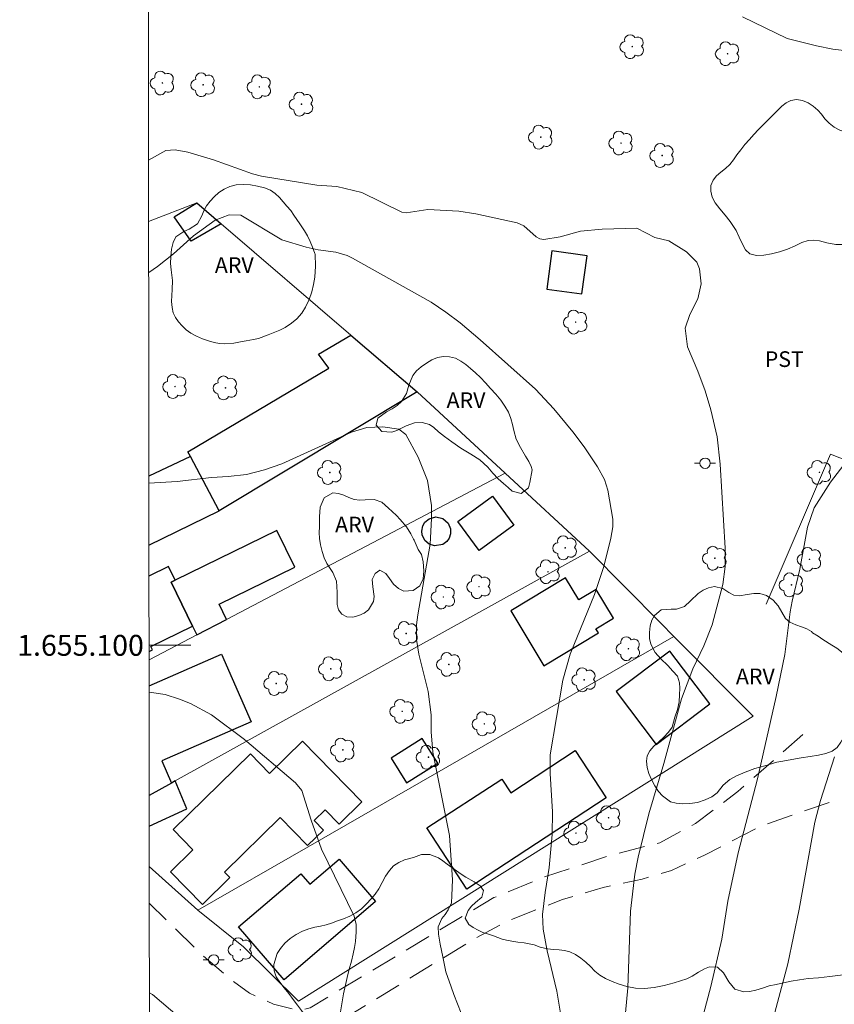
# Model space of a CAD drawing. Units: metres. Extents: x 289394 to 289909, y 1654951 to 1655516.
# Drawn here: x 289398 to 289476, y 1655066 to 1655160 of the extents above; entities that cross this region are included whole.
import ezdxf
from ezdxf.enums import TextEntityAlignment as Align

# ---------------------------------------------------------------- set-up
doc = ezdxf.new("R2010")
doc.units = ezdxf.units.M
doc.header["$MEASUREMENT"] = 0
doc.linetypes.add('HIDDEN', pattern=[0.375, 0.25, -0.125])
for name, color, linetype, lineweight in [('Articulacao', 7, 'Continuous', 18), ('Cerca', 8, 'Cerca', 20), ('Edificacoes', 7, 'Continuous', 30), ('Malha_Coordenadas', 7, 'Continuous', 15), ('Muro_Grade', 8, 'Continuous', 20), ('Nao_Pavimentada_S_Mfio', 10, 'HIDDEN', 15), ('Poste', 7, 'Continuous', 9)]:
    doc.layers.add(name, color=color, linetype=linetype, lineweight=lineweight)
for name, color, linetype, lineweight, true_color in [('Arvores_Isoladas', 7, 'Continuous', 18, 0x00ff33), ('Curvas_Intermediarias', 7, 'Continuous', 9, 0x783c14), ('Curvas_Mestras', 7, 'Continuous', 20, 0x783c14), ('Topon_Cultura', 7, 'Continuous', 9, 0x00ff33), ('Topon_Vegetacao', 7, 'Continuous', 9, 0x00ff33), ('Vegetacao', 7, 'Orla8', 9, 0x00ff33)]:
    doc.layers.add(name, color=color, linetype=linetype, lineweight=lineweight, true_color=true_color)
doc.styles.add('Arial', font='arial.ttf', dxfattribs={"height": 1.5})
doc.styles.get("Standard").update_dxf_attribs({"font": 'arial.ttf'})
doc.linetypes.add('Cerca', pattern='A,10,0,["X",Standard,S=1,R=0,X=0,Y=-0.5],0.1', length=10.1)
doc.linetypes.add('Orla8', pattern='A,6,-0.5,["V",Standard,S=1,R=0,X=-0.5,Y=-1],-0.5,6,-0.5,["V",Standard,S=1,R=0,X=-0.5,Y=-1],-0.5', length=14)

# ---------------------------------------------------------------- blocks, each defined once
blk = doc.blocks.new('Arvore')
at = {"layer": 'Arvores_Isoladas'}
blk.add_lwpolyline([(-0.718, 0.493, 0.872324), (-0.722, -0.551, 0.862983), (0.284, -0.827, 0.900105), (0.89, 0.029, 0.863155), (0.262, 0.861, 0.882486)], format="xyb", close=True, dxfattribs=at)
blk.add_circle((0, 0), 0.0286, dxfattribs=at)
blk = doc.blocks.new('Poste')
at = {"layer": 'Poste'}
for points in [[(-0.5, 0), (-1, 0)], [(0.5, 0), (1, 0)]]:
    blk.add_lwpolyline(points, dxfattribs=at)
blk.add_lwpolyline([(0, 0.5, 1), (0, -0.5, 1)], format="xyb", close=True, dxfattribs=at)

msp = doc.modelspace()

# ---------------------------------------------------------------- linework, layer by layer
at = {"layer": 'Articulacao', "flags": 128}
msp.add_lwpolyline([(289410.047, 1655510.263), (289891.409, 1655510.717), (289891.92, 1654956.438), (289410.583, 1654955.984), (289410.047, 1655510.263)], close=True, dxfattribs=at)
at = {"layer": 'Cerca', "flags": 128}
for points in [[(289415, 1655142.35), (289410.405, 1655140.561)], [(289415, 1655142.35), (289417.33, 1655140.352), (289429.754, 1655129.702), (289436.085, 1655124.275), (289444.512, 1655116.475), (289452.589, 1655109), (289459.409, 1655102.114), (289460.651, 1655100.86), (289468.228, 1655093.21)], [(289503.876, 1655077.815), (289508.616, 1655109.452), (289494.222, 1655111.003), (289475.648, 1655118.296), (289469.475, 1655103.928)], [(289410.445, 1655098.597), (289415.025, 1655101.001), (289417.856, 1655102.486), (289444.512, 1655116.475)], [(289410.458, 1655085.639), (289412.588, 1655086.82), (289412.951, 1655087.022), (289452.589, 1655109)], [(289415.108, 1655074.635), (289425.68, 1655080.722), (289460.651, 1655100.86)], [(289468.228, 1655093.21), (289424.739, 1655065.949)], [(289410.464, 1655078.823), (289415.108, 1655074.635)]]:
    msp.add_lwpolyline(points, dxfattribs=at)
at = {"layer": 'Curvas_Intermediarias', "flags": 128}
for points, elevation in [([(289467.225, 1655160.165), (289471.512, 1655158.086), (289474.293, 1655157.388), (289475.875, 1655157.074), (289477.466, 1655156.865)], 22), ([(289462.845, 1655136.68), (289461.855, 1655137.677), (289460.175, 1655138.72), (289458.831, 1655139.05), (289457.123, 1655139.928), (289453.794, 1655139.844), (289451.712, 1655139.655), (289449.784, 1655139.1), (289448.225, 1655138.856), (289447.833, 1655138.926), (289447.481, 1655139.112), (289446.306, 1655140.14), (289445.668, 1655140.447), (289441.694, 1655141.313), (289440.081, 1655141.557), (289437.113, 1655141.707), (289435.045, 1655141.402), (289434.619, 1655141.459), (289430.789, 1655143.34), (289428.405, 1655143.911), (289426.482, 1655144.036), (289421.2, 1655144.907), (289420.346, 1655145.12), (289416.615, 1655146.47), (289414.161, 1655147.208), (289412.947, 1655147.441), (289412.049, 1655147.357), (289410.399, 1655146.451)], 23), ([(289410.409, 1655135.686), (289411.248, 1655136.254), (289412.795, 1655137.477), (289414.682, 1655139.185), (289416.766, 1655140.711), (289418.095, 1655141.201), (289419.225, 1655141.185), (289423.145, 1655138.819), (289425.485, 1655138.107), (289426.608, 1655137.844)], 24), ([(289426.608, 1655137.844), (289428.318, 1655137.624), (289429.402, 1655137.303), (289429.919, 1655137.059), (289437.436, 1655132.836), (289438.848, 1655131.907), (289440.194, 1655130.879), (289442.137, 1655129.242), (289447.417, 1655124.516), (289449.176, 1655122.632), (289451.004, 1655120.433), (289452.068, 1655119.011), (289453.356, 1655117.084), (289454.022, 1655115.86), (289454.323, 1655114.868), (289454.814, 1655112.064), (289454.818, 1655111.34), (289454.639, 1655110.256), (289453.942, 1655107.532), (289453.071, 1655104.86), (289450.735, 1655099.155), (289450.048, 1655096.669), (289448.828, 1655089.519), (289448.807, 1655087.735), (289449.033, 1655084.05), (289449.007, 1655081.894), (289448.726, 1655078.746), (289448.334, 1655076.327), (289448.101, 1655074.225), (289448.148, 1655072.836), (289448.534, 1655070.766), (289449.445, 1655066.908), (289449.86, 1655064.398)], 24), ([(289456.039, 1655064.806), (289456.252, 1655067.209), (289456.515, 1655074.541), (289456.931, 1655078.11), (289457.226, 1655079.726), (289458.26, 1655083.878), (289459.688, 1655088.693), (289461.396, 1655094.863), (289462.478, 1655097.744), (289463.522, 1655099.951), (289464.312, 1655101.957), (289465.35, 1655105.81), (289465.572, 1655107.548), (289465.578, 1655109.296), (289465.101, 1655117.341), (289464.804, 1655119.963), (289464.202, 1655122.532), (289463.637, 1655124.361), (289462.94, 1655126.233), (289461.945, 1655128.559), (289461.75, 1655130.369), (289462.173, 1655131.655), (289462.963, 1655133.171), (289463.278, 1655134.597), (289463.12, 1655136.046), (289462.845, 1655136.68)], 23), ([(289477.963, 1655118.65), (289475.639, 1655115.626), (289474.095, 1655113.172), (289473.446, 1655111.311), (289472.711, 1655107.293), (289471.98, 1655104.236), (289471.774, 1655103.192), (289471.262, 1655099.109), (289470.46, 1655095.099), (289468.652, 1655087.231), (289466.81, 1655080.124), (289465.828, 1655075.516), (289465.236, 1655071.888), (289464.192, 1655067.326), (289462.799, 1655062.036)], 22), ([(289430.258, 1655073.267), (289430.067, 1655074.079), (289426.943, 1655080.476), (289425.94, 1655083.274), (289425.064, 1655086.117), (289424.449, 1655086.831), (289419.579, 1655090.985), (289416.432, 1655093.335), (289414.414, 1655094.422), (289413.347, 1655094.859), (289411.997, 1655095.286), (289410.448, 1655095.509)], 26), ([(289476.029, 1655089.316), (289474.688, 1655085.147), (289474.148, 1655083.065), (289472.639, 1655074.737), (289471.575, 1655069.496), (289469.722, 1655062.573)], 21), ([(289428.697, 1655064.537), (289429.037, 1655066.635), (289429.407, 1655068.215), (289429.586, 1655068.988), (289429.798, 1655069.765), (289429.985, 1655070.456), (289430.104, 1655071.086), (289430.201, 1655071.664), (289430.269, 1655072.565), (289430.258, 1655073.267)], 26), ([(289410.476, 1655066.731), (289410.761, 1655066.569), (289413.365, 1655064.387), (289414.913, 1655062.803), (289416.672, 1655061.691), (289417.896, 1655061.268), (289419.588, 1655060.889), (289420.423, 1655060.487), (289421.709, 1655059.128), (289424.794, 1655054.455)], 27)]:
    msp.add_lwpolyline(points, dxfattribs=dict(at, elevation=elevation))
at = {"layer": 'Curvas_Mestras', "elevation": 25, "flags": 128}
msp.add_lwpolyline([(289410.429, 1655115.518), (289413.128, 1655115.678), (289416.42, 1655116.066), (289418.007, 1655116.147), (289419.765, 1655116.348), (289421.481, 1655116.784), (289423.155, 1655117.386), (289429.809, 1655120.411), (289431.269, 1655120.862), (289432.796, 1655120.907), (289434.334, 1655120.685), (289435.011, 1655120.172), (289436.19, 1655118.023), (289437.076, 1655115.774), (289437.458, 1655113.387), (289437.479, 1655112.144), (289437.325, 1655109.693), (289436.154, 1655102.906), (289436.035, 1655101.966), (289436.039, 1655100.546), (289436.265, 1655099.145), (289437.147, 1655095.581), (289437.431, 1655093.333), (289437.42, 1655091.727), (289437.593, 1655089.773), (289439.188, 1655081.791), (289439.469, 1655077.561), (289439.411, 1655076.048), (289439.388, 1655075.364), (289439.068, 1655074.689), (289438.774, 1655074.242), (289438.442, 1655073.848), (289438.096, 1655073.049), (289438.148, 1655072.343), (289438.307, 1655071.394), (289438.544, 1655070.17), (289438.852, 1655068.74), (289439.346, 1655067.317), (289439.595, 1655066.577), (289440.312, 1655064.794)], dxfattribs=at)
at = {"layer": 'Edificacoes', "flags": 128}
for points in [[(289412.834, 1655141.029), (289415, 1655142.35), (289417.33, 1655140.352), (289414.487, 1655138.678)], [(289452.356, 1655137.297), (289448.993, 1655137.757), (289448.493, 1655134.096), (289451.856, 1655133.637)], [(289417.158, 1655112.876), (289414.401, 1655118.07), (289414.166, 1655118.512), (289427.63, 1655126.52), (289426.645, 1655127.862), (289429.754, 1655129.702), (289436.085, 1655124.275)], [(289445.343, 1655111.509), (289442.023, 1655109.07), (289439.983, 1655111.847), (289443.304, 1655114.286)], [(289438.565, 1655109.664), (289437.762, 1655109.516), (289437.255, 1655109.676), (289436.823, 1655110.042), (289436.563, 1655110.586), (289436.527, 1655110.944), (289436.637, 1655111.444), (289436.843, 1655111.785), (289437.245, 1655112.12), (289437.888, 1655112.295), (289438.539, 1655112.15), (289439.076, 1655111.682), (289439.293, 1655111.147), (289439.294, 1655110.658), (289439.163, 1655110.267), (289438.928, 1655109.937)], [(289412.547, 1655106.045), (289414.605, 1655101.832), (289415.025, 1655101.001), (289417.856, 1655102.486), (289417.139, 1655103.938), (289424.383, 1655107.478), (289422.667, 1655110.99), (289412.932, 1655106.233)], [(289450.281, 1655106.463), (289445.053, 1655103.303), (289448.231, 1655098.045), (289453.431, 1655101.187), (289453.189, 1655101.587), (289454.878, 1655102.607), (289453.222, 1655105.346), (289451.562, 1655104.343)], [(289460.264, 1655099.457), (289455.121, 1655095.57), (289458.953, 1655090.499), (289464.096, 1655094.385)], [(289435.082, 1655086.852), (289438.059, 1655088.735), (289436.575, 1655091.081), (289433.598, 1655089.197)], [(289412.736, 1655082.355), (289420.152, 1655089.602), (289421.98, 1655087.731), (289425.136, 1655090.815), (289430.803, 1655085.016), (289428.628, 1655082.891), (289427.284, 1655084.267), (289426.226, 1655083.234), (289427.126, 1655082.313), (289425.614, 1655080.836), (289422.998, 1655083.513), (289417.655, 1655078.293), (289418.175, 1655077.761), (289415.541, 1655075.187), (289412.486, 1655078.313), (289414.634, 1655080.412)], [(289454.184, 1655085.393), (289440.84, 1655076.674), (289437.021, 1655082.519), (289444.185, 1655087.2), (289445.047, 1655085.88), (289451.227, 1655089.918)], [(289432.106, 1655075.474), (289423.356, 1655067.991), (289419.014, 1655073.04), (289424.955, 1655078.133), (289425.818, 1655077.126), (289428.627, 1655079.533)]]:
    msp.add_lwpolyline(points, close=True, dxfattribs=at)
for points in [[(289414.401, 1655118.07), (289410.428, 1655116.178)], [(289410.435, 1655109.591), (289417.158, 1655112.876), (289414.401, 1655118.07)], [(289410.444, 1655099.412), (289410.769, 1655099.57), (289410.617, 1655099.883), (289414.605, 1655101.832), (289412.547, 1655106.045), (289412.932, 1655106.233), (289412.296, 1655107.535), (289410.437, 1655106.626)], [(289410.448, 1655096.118), (289417.382, 1655099.144), (289420.206, 1655092.674), (289411.661, 1655088.944), (289412.588, 1655086.82), (289410.458, 1655085.639)], [(289410.461, 1655082.684), (289414.058, 1655084.359), (289412.951, 1655087.022), (289412.588, 1655086.82), (289410.458, 1655085.639)]]:
    msp.add_lwpolyline(points, dxfattribs=at)
at = {"layer": 'Malha_Coordenadas', "flags": 128}
msp.add_lwpolyline([(289410.444, 1655100), (289414.444, 1655100)], dxfattribs=at)
at = {"layer": 'Muro_Grade', "flags": 128}
for points in [[(289436.085, 1655124.275), (289417.158, 1655112.876), (289410.435, 1655109.591)], [(289415.108, 1655074.635), (289419.494, 1655071.141), (289424.739, 1655065.949)]]:
    msp.add_lwpolyline(points, dxfattribs=at)
at = {"layer": 'Nao_Pavimentada_S_Mfio', "ltscale": 10, "flags": 128}
for points in [[(289473.004, 1655091.462), (289466.772, 1655085.999), (289462.726, 1655082.939), (289459.313, 1655081.11), (289454.43, 1655079.849), (289448.281, 1655077.842), (289443.423, 1655075.847), (289425.843, 1655065.313), (289425.085, 1655065.102), (289424.413, 1655065.122), (289422.363, 1655065.646), (289420.044, 1655066.701), (289418.078, 1655068.176), (289415.461, 1655070.398), (289410.468, 1655075.31)], [(289475.518, 1655084.97), (289469.059, 1655082.726), (289463.599, 1655079.916), (289460.428, 1655078.454), (289457.63, 1655077.616), (289453.889, 1655076.827), (289450.005, 1655075.684), (289444.632, 1655073.558), (289441.442, 1655071.817), (289429.533, 1655064.546), (289429.397, 1655064.173), (289429.47, 1655063.827)]]:
    msp.add_lwpolyline(points, dxfattribs=at)
at = {"layer": 'Vegetacao', "flags": 128}
for points in [[(289507.518, 1655126.511), (289506.618, 1655126.518), (289505.663, 1655126.805), (289505.185, 1655126.999), (289504.242, 1655127.237), (289503.293, 1655127.468), (289502.542, 1655127.9), (289502.189, 1655128.605), (289502.041, 1655129.429), (289501.743, 1655130.078), (289500.987, 1655130.64), (289500.422, 1655130.847), (289499.795, 1655130.991), (289499.225, 1655131.166), (289498.828, 1655131.491), (289498.499, 1655131.946), (289498.251, 1655132.383), (289497.712, 1655132.864), (289497.017, 1655133.189), (289496.198, 1655133.539), (289495.336, 1655133.833), (289494.498, 1655134.052), (289493.772, 1655134.171), (289493.152, 1655134.346), (289492.63, 1655134.621), (289492.091, 1655134.878), (289491.551, 1655135.046), (289490.992, 1655135.084), (289490.347, 1655135.085), (289489.664, 1655135.135), (289489.007, 1655135.323), (289488.411, 1655135.66), (289487.859, 1655136.029), (289487.276, 1655136.304), (289486.643, 1655136.417), (289485.954, 1655136.386), (289485.191, 1655136.255), (289484.353, 1655136.137), (289483.515, 1655136.157), (289482.746, 1655136.344), (289482.076, 1655136.669), (289481.517, 1655137.082), (289481.021, 1655137.519), (289480.556, 1655137.887), (289479.892, 1655138.181), (289479.073, 1655138.344), (289478.118, 1655138.419), (289477.125, 1655138.383), (289476.15, 1655138.377), (289475.282, 1655138.527), (289474.599, 1655138.715), (289474.034, 1655138.797), (289473.501, 1655138.747), (289472.905, 1655138.56), (289472.253, 1655138.255), (289471.526, 1655137.937), (289470.75, 1655137.669), (289469.987, 1655137.464), (289469.254, 1655137.339), (289468.553, 1655137.321), (289467.939, 1655137.465), (289467.505, 1655137.865), (289467.182, 1655138.452), (289466.904, 1655139.07), (289466.606, 1655139.694), (289466.036, 1655140.556), (289465.565, 1655141.18), (289465.044, 1655141.792), (289464.61, 1655142.354), (289464.319, 1655142.897), (289464.183, 1655143.459), (289464.208, 1655144.021), (289464.401, 1655144.526), (289464.731, 1655144.944), (289465.147, 1655145.299), (289465.594, 1655145.648), (289466.01, 1655146.041), (289466.352, 1655146.472), (289466.693, 1655146.952), (289467.072, 1655147.445), (289467.451, 1655147.938), (289467.886, 1655148.412), (289468.321, 1655148.898), (289468.768, 1655149.372), (289469.247, 1655149.865), (289469.719, 1655150.326), (289470.147, 1655150.769), (289470.57, 1655151.206), (289470.98, 1655151.605), (289471.39, 1655151.929), (289471.849, 1655152.166), (289472.377, 1655152.247), (289472.96, 1655152.159), (289473.5, 1655151.928), (289473.996, 1655151.603), (289474.418, 1655151.228), (289474.777, 1655150.841), (289475.112, 1655150.404), (289475.509, 1655149.979), (289475.986, 1655149.611), (289476.538, 1655149.317), (289477.19, 1655149.098), (289477.934, 1655148.923), (289478.716, 1655148.773), (289479.43, 1655148.579), (289479.932, 1655148.385), (289480.627, 1655147.935), (289481.161, 1655147.623), (289481.806, 1655147.373), (289482.513, 1655147.272), (289483.277, 1655147.253), (289484.108, 1655147.252), (289484.958, 1655147.221), (289485.796, 1655147.114), (289486.565, 1655146.876), (289487.304, 1655146.533), (289488.098, 1655146.058), (289488.941, 1655145.545), (289489.698, 1655145.096), (289490.182, 1655144.821), (289490.715, 1655144.558), (289491.379, 1655144.277), (289492.179, 1655143.958), (289492.986, 1655143.708), (289493.731, 1655143.583), (289494.302, 1655143.632), (289494.705, 1655144.087), (289494.904, 1655144.574), (289495.209, 1655145.242), (289495.539, 1655146.059), (289495.663, 1655146.571), (289495.776, 1655147.145), (289495.863, 1655147.719), (289495.851, 1655148.256), (289495.827, 1655148.755), (289495.827, 1655149.654), (289495.63, 1655150.39), (289495.239, 1655151.42), (289495.041, 1655152.057), (289494.924, 1655152.737), (289494.931, 1655153.38), (289495.049, 1655153.935), (289495.261, 1655154.409), (289495.708, 1655155.108), (289496.044, 1655155.695), (289496.249, 1655156.512), (289496.355, 1655157.017), (289496.48, 1655157.517), (289496.648, 1655158.01), (289496.896, 1655158.459), (289497.257, 1655158.82), (289498.138, 1655159.045), (289498.852, 1655158.601), (289499.174, 1655157.839), (289499.341, 1655157.346), (289499.582, 1655156.903), (289499.961, 1655156.522), (289500.482, 1655156.309), (289501.065, 1655156.222), (289501.623, 1655156.109), (289502.107, 1655155.909), (289502.492, 1655155.609), (289502.833, 1655155.191), (289503.081, 1655154.691), (289503.223, 1655154.148), (289503.347, 1655153.636), (289503.52, 1655153.15), (289504.122, 1655152.931), (289504.866, 1655152.868), (289505.828, 1655152.624), (289506.442, 1655152.118), (289506.485, 1655151.088), (289506.335, 1655150.464), (289506.155, 1655149.821), (289506.011, 1655149.141), (289505.936, 1655148.392), (289505.855, 1655147.55), (289505.798, 1655146.707), (289505.785, 1655145.921), (289505.84, 1655145.203), (289505.982, 1655144.598), (289506.187, 1655143.843), (289506.415, 1655142.95), (289506.762, 1655141.989), (289507.196, 1655140.99), (289507.704, 1655140.166), (289508.187, 1655139.479), (289508.627, 1655138.861), (289509.018, 1655138.293), (289509.377, 1655137.743), (289509.687, 1655137.244), (289509.954, 1655136.775), (289510.22, 1655136.27), (289510.462, 1655135.739), (289510.647, 1655135.215), (289510.74, 1655134.709), (289510.764, 1655134.197), (289510.733, 1655133.642), (289510.633, 1655133.043), (289510.49, 1655132.438), (289510.266, 1655131.664), (289510.123, 1655131.158), (289509.961, 1655130.584), (289509.861, 1655130.023), (289509.836, 1655129.499), (289509.798, 1655128.562), (289509.753, 1655127.832), (289509.697, 1655127.352), (289509.461, 1655126.928), (289508.915, 1655126.603), (289508.313, 1655126.573)], [(289426.371, 1655136.301), (289426.289, 1655135.246), (289426.182, 1655134.554), (289426.014, 1655133.824), (289425.771, 1655133.094), (289425.423, 1655132.383), (289425.062, 1655131.809), (289424.596, 1655131.266), (289424.087, 1655130.842), (289423.453, 1655130.431), (289422.957, 1655130.169), (289422.479, 1655129.964), (289421.833, 1655129.714), (289420.908, 1655129.384), (289420.424, 1655129.26), (289419.729, 1655129.136), (289419.201, 1655129.042), (289418.562, 1655128.924), (289417.699, 1655128.856), (289417.197, 1655128.9), (289416.669, 1655128.994), (289416.124, 1655129.132), (289415.559, 1655129.351), (289414.989, 1655129.601), (289414.449, 1655129.869), (289413.984, 1655130.188), (289413.606, 1655130.581), (289413.259, 1655130.981), (289412.974, 1655131.393), (289412.751, 1655131.842), (289412.64, 1655132.354), (289412.598, 1655132.897), (289412.617, 1655133.502), (289412.667, 1655134.076), (289412.681, 1655134.913), (289412.552, 1655135.942), (289412.497, 1655136.56), (289412.522, 1655137.234), (289412.604, 1655137.914), (289412.753, 1655138.563), (289412.99, 1655139.099), (289413.785, 1655139.623), (289414.275, 1655139.829), (289415.083, 1655140.352), (289415.505, 1655141.126), (289415.698, 1655141.593), (289415.953, 1655142.074), (289416.283, 1655142.529), (289416.668, 1655142.941), (289417.121, 1655143.333), (289417.625, 1655143.676), (289418.165, 1655143.919), (289418.792, 1655144.075), (289419.462, 1655144.124), (289420.15, 1655144.08), (289420.833, 1655143.955), (289421.484, 1655143.786), (289422.049, 1655143.555), (289422.514, 1655143.248), (289422.91, 1655142.861), (289423.276, 1655142.468), (289423.635, 1655142.043), (289423.995, 1655141.619), (289424.31, 1655141.188), (289424.595, 1655140.751), (289424.862, 1655140.333), (289425.308, 1655139.671), (289425.617, 1655139.184), (289425.852, 1655138.647), (289426.075, 1655138.123), (289426.304, 1655137.505), (289426.335, 1655137.449)], [(289446.871, 1655115.595), (289446.74, 1655115.064), (289446.051, 1655114.522), (289445.183, 1655114.76), (289444.811, 1655115.097), (289444.371, 1655115.49), (289443.85, 1655115.952), (289443.348, 1655116.496), (289442.852, 1655117.045), (289442.084, 1655117.744), (289441.241, 1655118.294), (289440.28, 1655118.888), (289439.405, 1655119.469), (289438.699, 1655119.981), (289438.147, 1655120.449), (289437.688, 1655120.849), (289437.285, 1655121.142), (289436.572, 1655121.324), (289435.833, 1655121.293), (289435.039, 1655121.019), (289434.157, 1655120.558), (289433.661, 1655120.409), (289432.724, 1655120.465), (289432.166, 1655121.09), (289432.347, 1655121.745), (289433.148, 1655122.337), (289433.688, 1655122.642), (289434.191, 1655122.973), (289434.607, 1655123.328), (289435.068, 1655124.114), (289435.286, 1655124.919), (289435.678, 1655125.836), (289436.026, 1655126.273), (289436.473, 1655126.672), (289436.982, 1655127.021), (289437.504, 1655127.332), (289438.05, 1655127.557), (289438.621, 1655127.656), (289439.198, 1655127.624), (289439.763, 1655127.48), (289440.265, 1655127.199), (289440.755, 1655126.868), (289441.207, 1655126.487), (289441.666, 1655126.075), (289442.149, 1655125.626), (289442.633, 1655125.126), (289443.122, 1655124.595), (289443.624, 1655124.027), (289444.095, 1655123.453), (289444.498, 1655122.885), (289444.826, 1655122.316), (289445.042, 1655121.723), (289445.215, 1655121.137), (289445.351, 1655120.575), (289445.573, 1655119.726), (289445.976, 1655118.934), (289446.459, 1655118.122), (289446.768, 1655117.598), (289447.004, 1655117.111), (289447.096, 1655116.805)], [(289436.203, 1655109.162), (289436.5, 1655108.688), (289436.68, 1655107.995), (289436.741, 1655107.146), (289436.659, 1655106.354), (289436.366, 1655105.699), (289435.727, 1655105.256), (289434.808, 1655105.195), (289434.306, 1655105.426), (289433.841, 1655105.857), (289433.439, 1655106.4), (289433.11, 1655106.868), (289432.521, 1655107.199), (289432.062, 1655106.875), (289431.794, 1655106.308), (289431.862, 1655105.615), (289431.991, 1655104.685), (289431.928, 1655104.198), (289431.443, 1655103.387), (289431.021, 1655103.088), (289430.505, 1655102.845), (289429.928, 1655102.69), (289429.364, 1655102.734), (289428.88, 1655102.971), (289428.558, 1655103.383), (289428.44, 1655103.901), (289428.429, 1655104.475), (289428.436, 1655105.043), (289428.424, 1655105.617), (289428.375, 1655106.141), (289428.035, 1655106.984), (289427.446, 1655107.827), (289427.199, 1655108.389), (289426.995, 1655108.994), (289426.847, 1655109.618), (289426.754, 1655110.236), (289426.73, 1655110.81), (289426.762, 1655111.34), (289426.763, 1655112.314), (289426.826, 1655113.237), (289427.2, 1655114.111), (289428.025, 1655114.591), (289428.559, 1655114.54), (289429.08, 1655114.378), (289429.57, 1655114.159), (289430.072, 1655113.965), (289430.612, 1655113.896), (289431.115, 1655113.915), (289431.99, 1655113.97), (289432.703, 1655113.714), (289433.341, 1655113.145), (289433.713, 1655112.796), (289434.104, 1655112.427), (289434.463, 1655112.04), (289435.077, 1655111.347), (289435.492, 1655110.679), (289435.739, 1655110.167), (289435.801, 1655110.055)], [(289474.459, 1655100.88), (289474.9, 1655100.574), (289475.786, 1655100.018), (289476.257, 1655099.718), (289476.698, 1655099.387), (289477.1, 1655099.031), (289477.54, 1655098.401), (289477.713, 1655097.589), (289477.706, 1655097.084), (289477.581, 1655096.547), (289477.463, 1655095.867), (289477.288, 1655095.069), (289477.132, 1655094.239), (289477.087, 1655093.471), (289477.149, 1655092.835), (289477.179, 1655092.242), (289477.11, 1655091.712), (289476.93, 1655091.231), (289476.643, 1655090.72), (289476.271, 1655090.233), (289475.805, 1655089.866), (289475.209, 1655089.641), (289474.501, 1655089.48), (289473.694, 1655089.343), (289472.85, 1655089.219), (289471.95, 1655089.076), (289471.094, 1655088.927), (289470.523, 1655088.815), (289469.35, 1655088.472), (289468.406, 1655088.198), (289467.463, 1655087.85), (289466.637, 1655087.495), (289466.016, 1655087.158), (289465.382, 1655086.609), (289464.805, 1655085.88), (289464.301, 1655085.512), (289463.656, 1655085.2), (289462.917, 1655084.97), (289462.191, 1655084.852), (289461.502, 1655084.834), (289460.888, 1655084.878), (289460.348, 1655085.022), (289459.567, 1655085.609), (289459.183, 1655086.021), (289458.824, 1655086.545), (289458.514, 1655087.145), (289458.267, 1655087.719), (289458.087, 1655088.312), (289458.039, 1655088.898), (289458.107, 1655089.429), (289458.344, 1655089.915), (289458.729, 1655090.352), (289459.214, 1655090.763), (289459.704, 1655091.218), (289460.146, 1655091.699), (289460.5, 1655092.154), (289460.762, 1655093.127), (289460.992, 1655093.87), (289461.148, 1655094.587), (289461.211, 1655095.273), (289461.224, 1655095.897), (289461.2, 1655096.422), (289460.996, 1655097.039), (289460.562, 1655097.539), (289460.079, 1655098.063), (289459.416, 1655098.707), (289458.87, 1655099.306), (289458.449, 1655100.105), (289458.338, 1655100.642), (289458.314, 1655101.241), (289458.377, 1655101.852), (289458.545, 1655102.408), (289458.807, 1655102.869), (289459.44, 1655103.405), (289460.402, 1655103.461), (289460.917, 1655103.467), (289461.674, 1655103.703), (289462.246, 1655104.252), (289462.967, 1655104.95), (289463.445, 1655105.268), (289463.985, 1655105.499), (289464.537, 1655105.617), (289465.356, 1655105.442), (289465.92, 1655105.073), (289466.398, 1655104.817), (289466.925, 1655104.735), (289467.676, 1655104.866), (289468.297, 1655104.953), (289468.868, 1655104.977), (289469.506, 1655104.784), (289470.145, 1655104.315), (289470.647, 1655103.772), (289470.994, 1655103.16), (289471.347, 1655102.567), (289471.768, 1655102.205), (289472.314, 1655101.967), (289472.878, 1655101.786), (289473.374, 1655101.586), (289473.815, 1655101.317), (289473.926, 1655101.205)]]:
    msp.add_lwpolyline(points, close=True, dxfattribs=at)
msp.add_lwpolyline([(289526.019, 1654956.093), (289525.848, 1654956.203), (289525.209, 1654956.65), (289524.577, 1654957.116), (289523.902, 1654957.614), (289523.226, 1654958.099), (289522.575, 1654958.534), (289522.005, 1654958.924), (289521.361, 1654959.441), (289521.331, 1654960.178), (289521.375, 1654960.763), (289521.388, 1654961.368), (289521.283, 1654961.979), (289521.024, 1654962.596), (289520.566, 1654963.326), (289520.027, 1654964.076), (289519.513, 1654964.75), (289519.117, 1654965.392), (289518.869, 1654965.846), (289518.529, 1654966.419), (289518.089, 1654966.967), (289517.482, 1654967.446), (289516.732, 1654967.868), (289515.901, 1654968.284), (289515.058, 1654968.788), (289514.215, 1654969.418), (289513.379, 1654970.142), (289512.449, 1654970.949), (289511.408, 1654971.831), (289510.262, 1654972.757), (289509.084, 1654973.702), (289508.08, 1654974.533), (289507.312, 1654975.163), (289506.878, 1654975.567), (289506.438, 1654975.85), (289505.657, 1654976.279), (289504.727, 1654976.833), (289503.729, 1654977.495), (289502.738, 1654978.188), (289501.87, 1654978.868), (289501.102, 1654979.511), (289500.451, 1654980.159), (289499.962, 1654980.821), (289499.547, 1654981.482), (289499.089, 1654982.099), (289498.42, 1654982.654), (289497.57, 1654983.164), (289496.603, 1654983.605), (289495.605, 1654983.99), (289494.756, 1654984.349), (289493.943, 1654984.809), (289493.51, 1654985.124), (289492.94, 1654985.628), (289492.45, 1654986.264), (289492.129, 1654986.919), (289491.987, 1654987.48), (289492.162, 1654988.374), (289492.479, 1654988.884), (289492.728, 1654989.513), (289492.815, 1654990.193), (289492.742, 1654990.835), (289492.55, 1654991.421), (289492.216, 1654991.887), (289491.658, 1654992.316), (289490.859, 1654992.738), (289489.953, 1654993.129), (289489.085, 1654993.582), (289487.994, 1654994.288), (289487.567, 1654994.723), (289487.208, 1654995.113), (289486.706, 1654995.472), (289486.011, 1654995.825), (289485.23, 1654996.166), (289484.43, 1654996.55), (289483.631, 1654997.035), (289482.85, 1654997.627), (289482.088, 1654998.365), (289481.413, 1654999.177), (289480.744, 1655000.046), (289480.143, 1655000.947), (289479.623, 1655001.778), (289479.06, 1655002.88), (289478.832, 1655003.428), (289478.137, 1655003.907), (289477.598, 1655004.014), (289476.971, 1655004.008), (289476.326, 1655003.958), (289475.761, 1655003.952), (289474.931, 1655004.431), (289474.658, 1655004.897), (289474.442, 1655005.445), (289474.251, 1655006.069), (289474.034, 1655006.768), (289473.793, 1655007.53), (289473.54, 1655008.304), (289473.305, 1655009.035), (289473.126, 1655009.708), (289473.003, 1655010.389), (289472.948, 1655011.188), (289472.944, 1655012.164), (289472.889, 1655013.14), (289472.822, 1655013.94), (289472.804, 1655014.79), (289472.662, 1655015.338), (289472.527, 1655016.043), (289472.267, 1655016.824), (289471.859, 1655017.592), (289471.308, 1655018.38), (289470.689, 1655019.211), (289470.119, 1655020.118), (289469.618, 1655021.157), (289469.167, 1655022.297), (289468.746, 1655023.405), (289468.419, 1655024.306), (289468.178, 1655025.018), (289467.906, 1655025.572), (289467.59, 1655026.17), (289467.225, 1655026.668), (289466.785, 1655027.052), (289466.252, 1655027.329), (289465.644, 1655027.581), (289465.086, 1655027.922), (289464.677, 1655028.413), (289464.442, 1655029.005), (289464.332, 1655029.647), (289464.283, 1655030.252), (289464.327, 1655031.215), (289464.179, 1655031.845), (289463.77, 1655032.135), (289463.082, 1655032.506), (289462.239, 1655033.023), (289461.396, 1655033.691), (289460.622, 1655034.579), (289460.022, 1655035.442), (289459.539, 1655036.449), (289459.161, 1655037.136), (289458.66, 1655038.074), (289458.153, 1655039.12), (289457.658, 1655040.178), (289457.138, 1655041.223), (289456.612, 1655042.25), (289456.068, 1655043.245), (289455.505, 1655044.259), (289454.923, 1655045.33), (289454.317, 1655046.514), (289453.71, 1655047.723), (289453.203, 1655048.768), (289452.9, 1655049.518), (289452.739, 1655050.034), (289452.573, 1655050.645), (289452.437, 1655051.325), (289452.283, 1655051.948), (289452.098, 1655052.54), (289451.943, 1655053.113), (289451.579, 1655054.077), (289451.157, 1655054.682), (289450.568, 1655054.89), (289450.041, 1655054.795), (289449.495, 1655054.619), (289448.973, 1655054.406), (289448.514, 1655054.129), (289448.117, 1655053.814), (289447.495, 1655053.071), (289447.215, 1655052.624), (289446.973, 1655052.165), (289446.718, 1655051.642), (289446.444, 1655051.063), (289446.09, 1655050.402), (289445.617, 1655049.735), (289445.07, 1655049.131), (289444.337, 1655048.35), (289444.063, 1655047.607), (289443.883, 1655047.11), (289443.69, 1655046.638), (289443.143, 1655045.883), (289442.361, 1655045.404), (289441.585, 1655045.172), (289440.902, 1655045.159), (289440.22, 1655045.235), (289439.731, 1655045.645), (289439.57, 1655046.149), (289439.689, 1655046.759), (289440.074, 1655047.628), (289440.2, 1655048.421), (289439.834, 1655049.083), (289439.146, 1655049.454), (289438.662, 1655049.492), (289438.148, 1655049.486), (289437.217, 1655049.55), (289436.436, 1655049.852), (289435.94, 1655050.545), (289435.544, 1655051.225), (289434.925, 1655051.641), (289434.329, 1655051.856), (289433.653, 1655052.164), (289433.052, 1655052.536), (289432.538, 1655052.946), (289432.154, 1655053.387), (289431.746, 1655054.205), (289431.635, 1655054.747), (289431.511, 1655055.301), (289431.307, 1655055.824), (289431.016, 1655056.334), (289430.626, 1655056.806), (289430.168, 1655057.222), (289429.337, 1655057.814), (289428.655, 1655058.003), (289427.985, 1655057.777), (289427.308, 1655057.204), (289426.885, 1655056.915), (289426.389, 1655056.638), (289425.836, 1655056.393), (289425.228, 1655056.166), (289424.595, 1655055.978), (289423.999, 1655055.852), (289423.453, 1655055.777), (289422.969, 1655055.689), (289422.491, 1655055.532), (289422.02, 1655055.305), (289421.517, 1655055.022), (289420.958, 1655054.733), (289420.35, 1655054.494), (289419.679, 1655054.318), (289418.966, 1655054.211), (289418.253, 1655054.255), (289417.614, 1655054.463), (289417.112, 1655054.76), (289416.492, 1655055.44), (289416.096, 1655056.322), (289415.955, 1655057.184), (289416.328, 1655057.927), (289416.986, 1655058.443), (289417.812, 1655058.789), (289418.569, 1655059.078), (289418.887, 1655059.752), (289418.67, 1655060.438), (289418.746, 1655061.244), (289419.082, 1655061.937), (289419.374, 1655062.447), (289419.598, 1655062.95), (289420.25, 1655063.397), (289420.722, 1655063.598), (289421.634, 1655063.755), (289422.365, 1655063.415), (289422.706, 1655063.006), (289423.096, 1655062.521), (289423.53, 1655062.042), (289423.982, 1655061.62), (289424.472, 1655061.298), (289424.974, 1655061.116), (289425.47, 1655061.065), (289426.29, 1655061.254), (289426.898, 1655061.732), (289426.719, 1655062.443), (289426.441, 1655062.916), (289426.069, 1655063.457), (289425.735, 1655063.961), (289425.345, 1655064.585), (289425.029, 1655065.057), (289424.639, 1655065.567), (289424.23, 1655066.096), (289423.803, 1655066.657), (289423.382, 1655067.199), (289422.961, 1655067.766), (289422.602, 1655068.282), (289422.41, 1655068.83), (289422.392, 1655069.453), (289422.685, 1655070.505), (289423.021, 1655070.983), (289423.443, 1655071.487), (289423.959, 1655071.921), (289424.53, 1655072.311), (289425.126, 1655072.638), (289425.716, 1655072.858), (289426.299, 1655073.022), (289426.851, 1655073.129), (289427.379, 1655073.248), (289427.9, 1655073.411), (289428.459, 1655073.613), (289429.042, 1655073.814), (289429.644, 1655074.072), (289430.24, 1655074.399), (289430.774, 1655074.789), (289431.259, 1655075.255), (289431.7, 1655075.727), (289432.091, 1655076.186), (289432.44, 1655076.702), (289432.751, 1655077.294), (289433.08, 1655077.917), (289433.441, 1655078.459), (289433.845, 1655078.893), (289434.335, 1655079.227), (289434.881, 1655079.466), (289435.732, 1655079.686), (289436.526, 1655079.987), (289437.301, 1655079.981), (289438.126, 1655079.647), (289438.548, 1655079.369), (289438.975, 1655079.061), (289439.409, 1655078.721), (289439.849, 1655078.412), (289440.295, 1655078.097), (289440.742, 1655077.794), (289441.547, 1655077.366), (289442.13, 1655076.988), (289442.458, 1655076.528), (289442.29, 1655075.892), (289441.687, 1655075.37), (289441.302, 1655075.017), (289440.973, 1655074.608), (289440.699, 1655073.878), (289441.046, 1655073.286), (289441.461, 1655073.002), (289441.926, 1655072.731), (289442.391, 1655072.523), (289442.906, 1655072.353), (289443.414, 1655072.177), (289444.232, 1655071.874), (289444.654, 1655071.773), (289445.144, 1655071.679), (289445.727, 1655071.59), (289446.341, 1655071.508), (289447.278, 1655071.325), (289447.879, 1655071.117), (289448.555, 1655070.947), (289449.138, 1655070.871), (289449.678, 1655070.852), (289450.187, 1655070.801), (289450.701, 1655070.656), (289451.241, 1655070.398), (289451.749, 1655070.057), (289452.226, 1655069.673), (289452.672, 1655069.245), (289453.087, 1655068.81), (289453.577, 1655068.438), (289454.116, 1655068.104), (289454.742, 1655067.808), (289455.424, 1655067.569), (289456.162, 1655067.335), (289456.981, 1655067.196), (289457.856, 1655067.139), (289458.786, 1655067.252), (289459.73, 1655067.453), (289460.679, 1655067.686), (289461.895, 1655068.063), (289462.405, 1655068.327), (289463.007, 1655068.699), (289463.572, 1655069.032), (289464.081, 1655069.221), (289464.831, 1655069.189), (289465.401, 1655068.635), (289465.903, 1655067.797), (289466.485, 1655067.079), (289467.353, 1655066.827), (289467.905, 1655066.871), (289468.507, 1655067.003), (289469.146, 1655067.197), (289469.779, 1655067.399), (289470.45, 1655067.549), (289471.145, 1655067.7), (289471.889, 1655067.851), (289472.665, 1655067.996), (289473.521, 1655068.096), (289474.489, 1655068.184), (289475.581, 1655068.296), (289476.841, 1655068.466), (289478.144, 1655068.692), (289479.348, 1655068.906), (289480.694, 1655069.088), (289481.414, 1655069.125), (289482.14, 1655069.156), (289482.76, 1655069.206), (289483.318, 1655069.282), (289483.846, 1655069.464), (289484.336, 1655069.722), (289484.846, 1655070.011), (289485.361, 1655070.244), (289485.894, 1655070.345), (289486.465, 1655070.332), (289487.061, 1655070.269), (289487.675, 1655070.186), (289488.289, 1655070.092), (289488.903, 1655069.997), (289489.473, 1655069.883), (289489.994, 1655069.719), (289490.465, 1655069.493), (289491.24, 1655068.919), (289491.568, 1655068.598), (289492.219, 1655067.987), (289492.566, 1655067.697), (289493.397, 1655067.294), (289493.955, 1655067.268), (289494.6, 1655067.344), (289495.258, 1655067.457), (289495.922, 1655067.576), (289496.543, 1655067.651), (289497.15, 1655067.664), (289497.765, 1655067.644), (289498.391, 1655067.613), (289499.024, 1655067.549), (289499.657, 1655067.461), (289500.283, 1655067.391), (289500.897, 1655067.385), (289501.505, 1655067.372), (289502.125, 1655067.321), (289502.758, 1655067.22), (289503.521, 1655067.063), (289504.426, 1655066.886), (289505.425, 1655066.69), (289506.535, 1655066.432), (289507.664, 1655066.116), (289508.817, 1655065.738), (289509.958, 1655065.347), (289511.068, 1655064.988), (289512.178, 1655064.49), (289512.73, 1655064.244), (289513.393, 1655063.91), (289514.093, 1655063.513), (289514.788, 1655063.148), (289515.445, 1655062.807), (289516.027, 1655062.429), (289516.548, 1655062.026), (289517.069, 1655061.648), (289517.627, 1655061.308), (289518.153, 1655061.037), (289518.618, 1655060.741), (289519.331, 1655060.016), (289519.658, 1655059.153), (289519.564, 1655058.291), (289519.415, 1655057.812), (289519.247, 1655057.328), (289518.961, 1655056.862), (289518.507, 1655056.44), (289517.886, 1655056.037), (289517.203, 1655055.66), (289516.545, 1655055.434), (289515.931, 1655055.541), (289515.398, 1655055.957), (289514.928, 1655056.524), (289514.445, 1655057.153), (289513.98, 1655057.739), (289513.497, 1655058.218), (289512.995, 1655058.539), (289512.437, 1655058.703), (289511.829, 1655058.754), (289511.165, 1655058.71), (289510.538, 1655058.591), (289509.967, 1655058.452), (289509.341, 1655058.308), (289508.652, 1655058.176), (289507.839, 1655058.057), (289506.908, 1655057.944), (289505.947, 1655057.862), (289505.022, 1655057.743), (289504.581, 1655057.447), (289504.035, 1655056.969), (289503.562, 1655056.428), (289503.183, 1655055.842), (289502.847, 1655055.276), (289502.443, 1655054.69), (289501.94, 1655054.093), (289501.344, 1655053.526), (289500.611, 1655052.998), (289499.785, 1655052.551), (289498.904, 1655052.173), (289498.109, 1655051.859), (289497.396, 1655051.601), (289496.775, 1655051.362), (289496.278, 1655051.098), (289495.819, 1655050.645), (289495.39, 1655049.959), (289495.078, 1655049.09), (289494.934, 1655048.152), (289494.927, 1655047.465), (289495.026, 1655046.924), (289495.192, 1655046.099), (289495.408, 1655045.249), (289495.705, 1655044.455), (289496.057, 1655043.693), (289496.41, 1655042.969), (289496.75, 1655042.283), (289497.004, 1655041.684), (289497.195, 1655040.645), (289496.921, 1655039.751), (289496.697, 1655039.285), (289496.547, 1655038.719), (289496.515, 1655037.995), (289496.563, 1655037.075), (289496.568, 1655036.137), (289496.431, 1655035.168), (289496.188, 1655034.607), (289495.765, 1655034.091), (289495.126, 1655033.921), (289494.301, 1655034.041), (289493.489, 1655034.099), (289492.75, 1655033.979), (289492.167, 1655033.652), (289491.719, 1655033.098), (289491.433, 1655032.494), (289491.345, 1655031.864), (289491.5, 1655031.279), (289491.859, 1655030.812), (289492.348, 1655030.479), (289492.956, 1655030.302), (289493.663, 1655030.314), (289494.377, 1655030.371), (289495.034, 1655030.32), (289495.593, 1655030.118), (289496.026, 1655029.791), (289496.299, 1655029.325), (289496.434, 1655028.758), (289496.527, 1655028.16), (289496.594, 1655027.536), (289496.637, 1655026.888), (289496.698, 1655026.208), (289496.796, 1655025.515), (289496.894, 1655024.873), (289496.974, 1655023.871), (289496.551, 1655023.368), (289496.086, 1655023.148), (289495.527, 1655022.972), (289494.907, 1655022.846), (289494.336, 1655022.72), (289493.516, 1655022.456), (289493.255, 1655021.89), (289493.564, 1655021.247), (289494.128, 1655020.573), (289494.717, 1655019.95), (289495.206, 1655019.427), (289495.745, 1655018.828), (289496.247, 1655018.444), (289497.009, 1655017.858), (289497.66, 1655017.298), (289498.131, 1655016.869), (289498.67, 1655016.447), (289499.339, 1655016.082), (289500.17, 1655015.88), (289501.02, 1655015.823), (289501.678, 1655015.848), (289502.199, 1655016.049), (289502.77, 1655016.288), (289503.385, 1655016.546), (289504.018, 1655016.911), (289504.633, 1655017.37), (289505.242, 1655017.949), (289505.881, 1655018.635), (289506.565, 1655019.39), (289507.192, 1655020.139), (289507.64, 1655020.983), (289507.852, 1655021.65), (289508.176, 1655022.469), (289508.536, 1655023.174), (289508.953, 1655023.621), (289509.505, 1655023.879), (289510.138, 1655024.042), (289510.833, 1655024.168), (289511.491, 1655024.306), (289512.093, 1655024.476), (289513.005, 1655024.758), (289513.892, 1655024.714), (289514.407, 1655024.569), (289514.94, 1655024.355), (289515.442, 1655024.021), (289515.988, 1655023.542), (289516.52, 1655022.975), (289517.121, 1655022.364), (289517.834, 1655021.69), (289518.571, 1655021.028), (289519.333, 1655020.191), (289519.742, 1655019.624), (289520.219, 1655018.975), (289520.652, 1655018.307), (289520.961, 1655017.678), (289521.14, 1655017.117), (289521.233, 1655016.595), (289521.288, 1655016.085), (289521.318, 1655015.549), (289521.411, 1655014.976), (289521.646, 1655014.409), (289522.048, 1655013.836), (289522.556, 1655013.282), (289523.083, 1655012.734), (289523.516, 1655012.18), (289523.788, 1655011.588), (289523.918, 1655011.002), (289523.917, 1655010.398), (289523.798, 1655009.699), (289523.53, 1655008.975), (289523.244, 1655008.244), (289523.045, 1655007.577), (289523.056, 1655006.57), (289523.173, 1655006.034), (289523.302, 1655005.348), (289523.456, 1655004.586), (289523.598, 1655003.95), (289523.746, 1655003.371), (289523.907, 1655002.842), (289524.055, 1655002.325), (289524.172, 1655001.778), (289524.264, 1655001.179), (289524.35, 1655000.537), (289524.511, 1654999.945), (289524.864, 1654999.511), (289525.354, 1654999.214), (289525.899, 1654999.113), (289526.501, 1654999.208), (289527.109, 1654999.459), (289527.681, 1654999.761), (289528.19, 1655000.101), (289528.668, 1655000.497), (289529.128, 1655000.9), (289529.519, 1655001.246), (289529.947, 1655001.529), (289530.438, 1655001.825), (289530.953, 1655002.171), (289531.5, 1655002.599), (289532.003, 1655003.046), (289532.903, 1655003.619), (289533.387, 1655003.681), (289533.964, 1655003.574), (289534.59, 1655003.353), (289535.173, 1655003.038), (289535.65, 1655002.604), (289536.022, 1655002.087), (289536.337, 1655001.564), (289536.684, 1655001.061), (289537.099, 1655000.538), (289537.532, 1654999.996), (289538.065, 1654999.442), (289538.753, 1654998.856), (289539.528, 1654998.32), (289540.644, 1654997.728), (289541.233, 1654997.583), (289541.94, 1654997.394), (289542.653, 1654997.072), (289543.322, 1654996.644), (289543.917, 1654996.127), (289544.382, 1654995.567), (289544.685, 1654994.956), (289544.876, 1654994.294), (289544.968, 1654993.558), (289545.023, 1654992.821), (289545.084, 1654992.065), (289545.151, 1654991.341), (289545.281, 1654990.668), (289545.547, 1654990.12), (289545.875, 1654989.71), (289546.408, 1654989.496), (289547.09, 1654989.37), (289547.872, 1654989.206), (289548.734, 1654988.96), (289549.639, 1654988.657), (289550.52, 1654988.317), (289551.338, 1654987.964), (289552.051, 1654987.579), (289552.634, 1654987.163), (289553.123, 1654986.628), (289553.532, 1654986.023), (289553.94, 1654985.406), (289554.498, 1654984.801), (289555.241, 1654984.184), (289556.047, 1654983.504), (289556.766, 1654982.874), (289557.224, 1654982.458), (289557.77, 1654982.029), (289558.445, 1654981.469), (289559.176, 1654980.889), (289559.87, 1654980.373), (289560.428, 1654979.906), (289560.8, 1654979.478), (289561.171, 1654978.672), (289561.579, 1654977.815), (289562.025, 1654977.425), (289562.713, 1654977.141), (289563.544, 1654976.927), (289564.413, 1654976.788), (289565.256, 1654976.662), (289565.945, 1654976.479), (289566.645, 1654976.006), (289566.588, 1654975.408), (289566.11, 1654975.049), (289565.446, 1654974.779), (289564.664, 1654974.666), (289563.87, 1654974.654), (289563.132, 1654974.61), (289562.468, 1654974.465), (289561.742, 1654974.107), (289562.001, 1654973.49), (289562.541, 1654973.118), (289563.247, 1654972.74), (289564.14, 1654972.336), (289565.182, 1654971.958), (289566.391, 1654971.599), (289567.557, 1654971.296), (289568.537, 1654971.069), (289569.349, 1654970.911), (289569.901, 1654970.879), (289570.633, 1654970.917), (289571.514, 1654970.954), (289572.414, 1654970.985), (289573.264, 1654970.991), (289574.039, 1654970.922), (289574.815, 1654970.802), (289575.584, 1654970.7), (289576.328, 1654970.7), (289577.054, 1654970.757), (289577.749, 1654970.744), (289578.437, 1654970.624), (289579.126, 1654970.353), (289579.745, 1654969.949), (289580.303, 1654969.471), (289580.842, 1654968.96), (289581.394, 1654968.45), (289582.069, 1654967.915), (289582.782, 1654967.329), (289583.736, 1654966.522), (289583.99, 1654965.987), (289584.218, 1654965.212), (289584.36, 1654964.375), (289584.408, 1654963.594), (289584.308, 1654962.889), (289584.053, 1654962.228), (289583.773, 1654961.642), (289583.548, 1654960.686), (289583.913, 1654959.961), (289584.322, 1654959.659), (289584.818, 1654959.407), (289585.376, 1654959.192), (289585.953, 1654959.022), (289586.505, 1654958.902), (289587.442, 1654958.845), (289587.92, 1654959.028), (289588.416, 1654959.355), (289588.963, 1654959.758), (289589.571, 1654960.198), (289590.229, 1654960.588), (289590.925, 1654960.89), (289591.657, 1654961.028), (289592.408, 1654961.034), (289593.127, 1654960.895), (289593.803, 1654960.587), (289594.447, 1654960.133), (289595.067, 1654959.654), (289595.811, 1654959.251), (289596.716, 1654958.986), (289597.777, 1654958.841), (289598.887, 1654958.695), (289599.917, 1654958.544), (289601.095, 1654958.279), (289601.728, 1654957.989), (289602.267, 1654957.705), (289602.843, 1654957.434), (289603.433, 1654957.277), (289604.084, 1654957.257), (289604.773, 1654957.326), (289605.523, 1654957.433), (289606.293, 1654957.584), (289607.038, 1654957.81), (289607.783, 1654958.112), (289608.515, 1654958.401), (289609.216, 1654958.546), (289609.867, 1654958.502), (289610.494, 1654958.294), (289611.089, 1654957.978), (289611.603, 1654957.619), (289612.037, 1654957.191), (289612.433, 1654956.712), (289612.793, 1654956.175)], dxfattribs=at)

# ---------------------------------------------------------------- block references
at = {"layer": 'Arvores_Isoladas'}
for p in [(289456.675, 1655157.311), (289465.799, 1655156.633), (289411.723, 1655153.833), (289415.624, 1655153.66), (289420.996, 1655153.455), (289425.032, 1655151.804), (289447.923, 1655148.645), (289455.595, 1655148.08), (289459.539, 1655146.886), (289451.26, 1655130.941), (289412.923, 1655124.77), (289417.761, 1655124.64), (289427.743, 1655116.544), (289474.584, 1655116.561), (289450.262, 1655109.333), (289464.58, 1655108.334), (289473.636, 1655108.229), (289448.615, 1655107.048), (289471.91, 1655105.785), (289442.013, 1655105.614), (289438.6, 1655104.628), (289435.041, 1655101.13), (289456.309, 1655099.676), (289439.125, 1655098.176), (289427.828, 1655097.754), (289422.61, 1655096.35), (289452.075, 1655096.698), (289434.665, 1655093.683), (289442.522, 1655092.479), (289428.984, 1655089.986), (289437.177, 1655089.296), (289454.411, 1655083.497), (289451.296, 1655082.027), (289419.175, 1655070.861)]:
    msp.add_blockref('Arvore', p, dxfattribs=at)
at = {"layer": 'Poste'}
for p in [(289463.644, 1655117.427), (289416.632, 1655069.882)]:
    msp.add_blockref('Poste', p, dxfattribs=at)

# ---------------------------------------------------------------- texts
at = {"layer": 'Malha_Coordenadas', "style": 'Arial'}
msp.add_text('1.655.100', height=2, dxfattribs=at).set_placement((289409.944, 1655100), align=Align.MIDDLE_RIGHT)
at = {"layer": 'Topon_Cultura', "style": 'Arial'}
msp.add_text('PST', height=1.5, dxfattribs=at).set_placement((289469.35, 1655126.645))
at = {"layer": 'Topon_Vegetacao', "style": 'Arial'}
for p in [(289416.736, 1655135.646), (289438.908, 1655122.718), (289428.241, 1655110.808), (289466.592, 1655096.278)]:
    msp.add_text('ARV', height=1.5, dxfattribs=at).set_placement(p)

doc.saveas('drawing.dxf')
